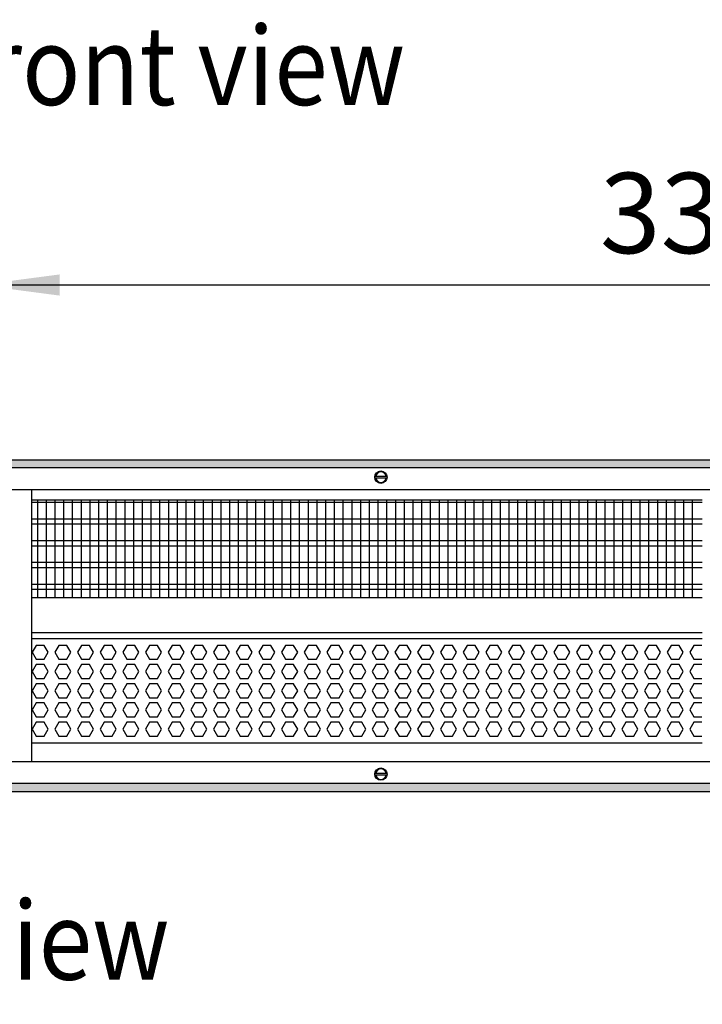
# Model space of a CAD drawing. Units: millimetres. Extents: x -8074 to 2244, y 10003 to 15943.
# Drawn here: x -823 to -432, y 14499 to 15063 of the extents above; entities that cross this region are included whole.
import ezdxf

# ---------------------------------------------------------------- set-up
doc = ezdxf.new("R2010")
doc.units = ezdxf.units.MM
doc.layers.add('1', color=7, linetype='Continuous')
doc.styles.add('CONVERTER_14', font='txt.shx', dxfattribs={"width": 0.9})
doc.dimstyles.new('ME10_DIM_43', dxfattribs={"dimtxt": 46, "dimasz": 46, "dimexe": 15, "dimexo": 10, "dimgap": 18, "dimtad": 1, "dimdec": 1, "dimlfac": 0.03937, "dimdsep": 46, "dimtxsty": 'CONVERTER_14', "dimsah": 1, "dimcen": 0.09, "dimclrd": 6, "dimclre": 6, "dimclrt": 3, "dimadec": 0, "dimazin": 0, "dimtfac": 1, "dimtdec": 4, "dimtix": 1, "dimtmove": 0, "dimatfit": 3, "dimfxl": 1, "dimtolj": 1, "dimtzin": 0, "dimarcsym": 0})
pattern_1 = [(45, (0, 0), (-0.0707106781, 0.0707106781), [])]

# ---------------------------------------------------------------- blocks, each defined once
blk = doc.blocks.new('*D38')
at = {"layer": '1', "color": 6, "linetype": 'Continuous'}
for p, q in [((-846.39, 14801.09), (-846.39, 14926.17)), ((3.68, 14801.09), (3.68, 14926.17)), ((3.68, 14911.17), (-846.39, 14911.17))]:
    blk.add_line(p, q, dxfattribs=at)
at = {"layer": '1', "color": 6}
for points in [[(-800.39, 14917.23), (-800.39, 14905.12), (-846.39, 14911.17)], [(-42.32, 14905.12), (-42.32, 14917.23), (3.68, 14911.17)]]:
    blk.add_solid(points, dxfattribs=at)
at = {"layer": '1', "color": 3, "insert": (-491.06, 14929.4), "char_height": 46, "attachment_point": 7, "rotation": 0.0001, "line_spacing_factor": 0.454545, "style": 'CONVERTER_14'}
blk.add_mtext('\\C3;33.5\\C3;*', dxfattribs=at)

msp = doc.modelspace()

# ---------------------------------------------------------------- hatches: boundary and pattern name
at = {"layer": '1', "linetype": 'Continuous'}
h = msp.add_hatch(dxfattribs=at)
h.set_pattern_fill('_USER', color=6, scale=0.1, angle=45, pattern_type=0)
h.set_pattern_definition(pattern_1)
h.paths.add_polyline_path([(73.61, 14806.58), (-1306.39, 14806.58), (-1306.39, 14811.17), (73.61, 14811.17)])
h = msp.add_hatch(dxfattribs=at)
h.set_pattern_fill('_USER', color=6, scale=0.1, angle=45, pattern_type=0)
h.set_pattern_definition(pattern_1)
h.paths.add_polyline_path([(73.61, 14625.77), (-1306.39, 14625.77), (-1306.39, 14621.17), (73.61, 14621.17)])

# ---------------------------------------------------------------- linework, layer by layer
at = {"color": 1, "linetype": 'Continuous'}
for p, q in [((-816.42, 14794.19), (-816.42, 14791.09)), ((-816.42, 14791.09), (-816.42, 14641.45)), ((-816.42, 14788.2), (-432.39, 14788.2)), ((-816.42, 14732.25), (-432.39, 14732.25)), ((-816.42, 14712.28), (-432.39, 14712.28)), ((-816.42, 14708.88), (-432.39, 14708.88)), ((-432.39, 14648.94), (-816.42, 14648.94)), ((-816.42, 14641.45), (-816.42, 14638.35))]:
    msp.add_line(p, q, dxfattribs=at)
at = {"color": 6, "linetype": 'Continuous'}
for p, q in [((-432.39, 14786.71), (-816.42, 14786.71)), ((-432.39, 14777.2), (-816.42, 14777.2)), ((-432.39, 14774.22), (-816.42, 14774.22)), ((-432.39, 14764.71), (-816.42, 14764.71)), ((-432.39, 14761.73), (-816.42, 14761.73)), ((-432.39, 14752.22), (-816.42, 14752.22)), ((-432.39, 14749.25), (-816.42, 14749.25)), ((-432.39, 14739.74), (-816.42, 14739.74)), ((-432.39, 14736.76), (-816.42, 14736.76)), ((-813.84, 14704.88), (-816.15, 14700.89)), ((-809.23, 14704.88), (-813.84, 14704.88)), ((-806.92, 14700.89), (-809.23, 14704.88)), ((-800.85, 14704.88), (-803.16, 14700.89)), ((-796.24, 14704.88), (-800.85, 14704.88)), ((-793.93, 14700.89), (-796.24, 14704.88)), ((-787.87, 14704.88), (-790.17, 14700.89)), ((-783.25, 14704.88), (-787.87, 14704.88)), ((-780.95, 14700.89), (-783.25, 14704.88)), ((-774.88, 14704.88), (-777.19, 14700.89)), ((-770.27, 14704.88), (-774.88, 14704.88)), ((-767.96, 14700.89), (-770.27, 14704.88)), ((-761.89, 14704.88), (-764.2, 14700.89)), ((-757.28, 14704.88), (-761.89, 14704.88)), ((-754.97, 14700.89), (-757.28, 14704.88)), ((-748.91, 14704.88), (-751.22, 14700.89)), ((-744.29, 14704.88), (-748.91, 14704.88)), ((-741.99, 14700.89), (-744.29, 14704.88)), ((-735.92, 14704.88), (-738.23, 14700.89)), ((-731.31, 14704.88), (-735.92, 14704.88)), ((-729, 14700.89), (-731.31, 14704.88)), ((-722.94, 14704.88), (-725.24, 14700.89)), ((-718.32, 14704.88), (-722.94, 14704.88)), ((-716.02, 14700.89), (-718.32, 14704.88)), ((-709.95, 14704.88), (-712.26, 14700.89)), ((-705.34, 14704.88), (-709.95, 14704.88)), ((-703.03, 14700.89), (-705.34, 14704.88)), ((-696.96, 14704.88), (-699.27, 14700.89)), ((-692.35, 14704.88), (-696.96, 14704.88)), ((-690.04, 14700.89), (-692.35, 14704.88)), ((-683.98, 14704.88), (-686.28, 14700.89)), ((-679.36, 14704.88), (-683.98, 14704.88)), ((-677.06, 14700.89), (-679.36, 14704.88)), ((-670.99, 14704.88), (-673.3, 14700.89)), ((-666.38, 14704.88), (-670.99, 14704.88)), ((-664.07, 14700.89), (-666.38, 14704.88)), ((-658, 14704.88), (-660.31, 14700.89)), ((-653.39, 14704.88), (-658, 14704.88)), ((-651.08, 14700.89), (-653.39, 14704.88)), ((-645.02, 14704.88), (-647.32, 14700.89)), ((-640.4, 14704.88), (-645.02, 14704.88)), ((-638.1, 14700.89), (-640.4, 14704.88)), ((-632.03, 14704.88), (-634.34, 14700.89)), ((-627.42, 14704.88), (-632.03, 14704.88)), ((-625.11, 14700.89), (-627.42, 14704.88)), ((-619.05, 14704.88), (-621.35, 14700.89)), ((-614.43, 14704.88), (-619.05, 14704.88)), ((-612.12, 14700.89), (-614.43, 14704.88)), ((-606.06, 14704.88), (-608.37, 14700.89)), ((-601.45, 14704.88), (-606.06, 14704.88)), ((-599.14, 14700.89), (-601.45, 14704.88)), ((-593.07, 14704.88), (-595.38, 14700.89)), ((-588.46, 14704.88), (-593.07, 14704.88)), ((-586.15, 14700.89), (-588.46, 14704.88)), ((-580.09, 14704.88), (-582.39, 14700.89)), ((-575.47, 14704.88), (-580.09, 14704.88)), ((-573.17, 14700.89), (-575.47, 14704.88)), ((-567.1, 14704.88), (-569.41, 14700.89)), ((-562.49, 14704.88), (-567.1, 14704.88)), ((-560.18, 14700.89), (-562.49, 14704.88)), ((-554.11, 14704.88), (-556.42, 14700.89)), ((-549.5, 14704.88), (-554.11, 14704.88)), ((-547.19, 14700.89), (-549.5, 14704.88)), ((-541.13, 14704.88), (-543.43, 14700.89)), ((-536.51, 14704.88), (-541.13, 14704.88)), ((-534.21, 14700.89), (-536.51, 14704.88)), ((-528.14, 14704.88), (-530.45, 14700.89)), ((-523.53, 14704.88), (-528.14, 14704.88)), ((-521.22, 14700.89), (-523.53, 14704.88)), ((-515.15, 14704.88), (-517.46, 14700.89)), ((-510.54, 14704.88), (-515.15, 14704.88)), ((-508.23, 14700.89), (-510.54, 14704.88)), ((-502.17, 14704.88), (-504.48, 14700.89)), ((-497.55, 14704.88), (-502.17, 14704.88)), ((-495.25, 14700.89), (-497.55, 14704.88)), ((-489.18, 14704.88), (-491.49, 14700.89)), ((-484.57, 14704.88), (-489.18, 14704.88)), ((-482.26, 14700.89), (-484.57, 14704.88)), ((-476.2, 14704.88), (-478.5, 14700.89)), ((-471.58, 14704.88), (-476.2, 14704.88)), ((-469.27, 14700.89), (-471.58, 14704.88)), ((-463.21, 14704.88), (-465.52, 14700.89)), ((-458.6, 14704.88), (-463.21, 14704.88)), ((-456.29, 14700.89), (-458.6, 14704.88)), ((-450.22, 14704.88), (-452.53, 14700.89)), ((-445.61, 14704.88), (-450.22, 14704.88)), ((-443.3, 14700.89), (-445.61, 14704.88)), ((-437.24, 14704.88), (-439.54, 14700.89)), ((-432.62, 14704.88), (-437.24, 14704.88)), ((-816.15, 14700.89), (-813.84, 14696.89)), ((-813.84, 14696.89), (-809.23, 14696.89)), ((-809.23, 14696.89), (-806.92, 14700.89)), ((-803.16, 14700.89), (-800.85, 14696.89)), ((-800.85, 14696.89), (-796.24, 14696.89)), ((-796.24, 14696.89), (-793.93, 14700.89)), ((-790.17, 14700.89), (-787.87, 14696.89)), ((-787.87, 14696.89), (-783.25, 14696.89)), ((-783.25, 14696.89), (-780.95, 14700.89)), ((-777.19, 14700.89), (-774.88, 14696.89)), ((-774.88, 14696.89), (-770.27, 14696.89)), ((-770.27, 14696.89), (-767.96, 14700.89)), ((-764.2, 14700.89), (-761.89, 14696.89)), ((-761.89, 14696.89), (-757.28, 14696.89)), ((-757.28, 14696.89), (-754.97, 14700.89)), ((-751.22, 14700.89), (-748.91, 14696.89)), ((-748.91, 14696.89), (-744.29, 14696.89)), ((-744.29, 14696.89), (-741.99, 14700.89)), ((-738.23, 14700.89), (-735.92, 14696.89)), ((-735.92, 14696.89), (-731.31, 14696.89)), ((-731.31, 14696.89), (-729, 14700.89)), ((-725.24, 14700.89), (-722.94, 14696.89)), ((-722.94, 14696.89), (-718.32, 14696.89)), ((-718.32, 14696.89), (-716.02, 14700.89)), ((-712.26, 14700.89), (-709.95, 14696.89)), ((-709.95, 14696.89), (-705.34, 14696.89)), ((-705.34, 14696.89), (-703.03, 14700.89)), ((-699.27, 14700.89), (-696.96, 14696.89)), ((-696.96, 14696.89), (-692.35, 14696.89)), ((-692.35, 14696.89), (-690.04, 14700.89)), ((-686.28, 14700.89), (-683.98, 14696.89)), ((-683.98, 14696.89), (-679.36, 14696.89)), ((-679.36, 14696.89), (-677.06, 14700.89)), ((-673.3, 14700.89), (-670.99, 14696.89)), ((-670.99, 14696.89), (-666.38, 14696.89)), ((-666.38, 14696.89), (-664.07, 14700.89)), ((-660.31, 14700.89), (-658, 14696.89)), ((-658, 14696.89), (-653.39, 14696.89)), ((-653.39, 14696.89), (-651.08, 14700.89)), ((-647.32, 14700.89), (-645.02, 14696.89)), ((-645.02, 14696.89), (-640.4, 14696.89)), ((-640.4, 14696.89), (-638.1, 14700.89)), ((-634.34, 14700.89), (-632.03, 14696.89)), ((-632.03, 14696.89), (-627.42, 14696.89)), ((-627.42, 14696.89), (-625.11, 14700.89)), ((-621.35, 14700.89), (-619.05, 14696.89)), ((-619.05, 14696.89), (-614.43, 14696.89)), ((-614.43, 14696.89), (-612.12, 14700.89)), ((-608.37, 14700.89), (-606.06, 14696.89)), ((-606.06, 14696.89), (-601.45, 14696.89)), ((-601.45, 14696.89), (-599.14, 14700.89)), ((-595.38, 14700.89), (-593.07, 14696.89)), ((-593.07, 14696.89), (-588.46, 14696.89)), ((-588.46, 14696.89), (-586.15, 14700.89)), ((-582.39, 14700.89), (-580.09, 14696.89)), ((-580.09, 14696.89), (-575.47, 14696.89)), ((-575.47, 14696.89), (-573.17, 14700.89)), ((-569.41, 14700.89), (-567.1, 14696.89)), ((-567.1, 14696.89), (-562.49, 14696.89)), ((-562.49, 14696.89), (-560.18, 14700.89)), ((-556.42, 14700.89), (-554.11, 14696.89)), ((-554.11, 14696.89), (-549.5, 14696.89)), ((-549.5, 14696.89), (-547.19, 14700.89)), ((-543.43, 14700.89), (-541.13, 14696.89)), ((-541.13, 14696.89), (-536.51, 14696.89)), ((-536.51, 14696.89), (-534.21, 14700.89)), ((-530.45, 14700.89), (-528.14, 14696.89)), ((-528.14, 14696.89), (-523.53, 14696.89)), ((-523.53, 14696.89), (-521.22, 14700.89)), ((-517.46, 14700.89), (-515.15, 14696.89)), ((-515.15, 14696.89), (-510.54, 14696.89)), ((-510.54, 14696.89), (-508.23, 14700.89)), ((-504.48, 14700.89), (-502.17, 14696.89)), ((-502.17, 14696.89), (-497.55, 14696.89)), ((-497.55, 14696.89), (-495.25, 14700.89)), ((-491.49, 14700.89), (-489.18, 14696.89)), ((-489.18, 14696.89), (-484.57, 14696.89)), ((-484.57, 14696.89), (-482.26, 14700.89)), ((-478.5, 14700.89), (-476.2, 14696.89)), ((-476.2, 14696.89), (-471.58, 14696.89)), ((-471.58, 14696.89), (-469.27, 14700.89)), ((-465.52, 14700.89), (-463.21, 14696.89)), ((-463.21, 14696.89), (-458.6, 14696.89)), ((-458.6, 14696.89), (-456.29, 14700.89)), ((-452.53, 14700.89), (-450.22, 14696.89)), ((-450.22, 14696.89), (-445.61, 14696.89)), ((-445.61, 14696.89), (-443.3, 14700.89)), ((-439.54, 14700.89), (-437.24, 14696.89)), ((-437.24, 14696.89), (-432.62, 14696.89)), ((-813.84, 14693.89), (-816.15, 14689.9)), ((-809.23, 14693.89), (-813.84, 14693.89)), ((-806.92, 14689.9), (-809.23, 14693.89)), ((-800.85, 14693.89), (-803.16, 14689.9)), ((-796.24, 14693.89), (-800.85, 14693.89)), ((-793.93, 14689.9), (-796.24, 14693.89)), ((-787.87, 14693.89), (-790.17, 14689.9)), ((-783.25, 14693.89), (-787.87, 14693.89)), ((-780.95, 14689.9), (-783.25, 14693.89)), ((-774.88, 14693.89), (-777.19, 14689.9)), ((-770.27, 14693.89), (-774.88, 14693.89)), ((-767.96, 14689.9), (-770.27, 14693.89)), ((-761.89, 14693.89), (-764.2, 14689.9)), ((-757.28, 14693.89), (-761.89, 14693.89)), ((-754.97, 14689.9), (-757.28, 14693.89)), ((-748.91, 14693.89), (-751.22, 14689.9)), ((-744.29, 14693.89), (-748.91, 14693.89)), ((-741.99, 14689.9), (-744.29, 14693.89)), ((-735.92, 14693.89), (-738.23, 14689.9)), ((-731.31, 14693.89), (-735.92, 14693.89)), ((-729, 14689.9), (-731.31, 14693.89)), ((-722.94, 14693.89), (-725.24, 14689.9)), ((-718.32, 14693.89), (-722.94, 14693.89)), ((-716.02, 14689.9), (-718.32, 14693.89)), ((-709.95, 14693.89), (-712.26, 14689.9)), ((-705.34, 14693.89), (-709.95, 14693.89)), ((-703.03, 14689.9), (-705.34, 14693.89)), ((-696.96, 14693.89), (-699.27, 14689.9)), ((-692.35, 14693.89), (-696.96, 14693.89)), ((-690.04, 14689.9), (-692.35, 14693.89)), ((-683.98, 14693.89), (-686.28, 14689.9)), ((-679.36, 14693.89), (-683.98, 14693.89)), ((-677.06, 14689.9), (-679.36, 14693.89)), ((-670.99, 14693.89), (-673.3, 14689.9)), ((-666.38, 14693.89), (-670.99, 14693.89)), ((-664.07, 14689.9), (-666.38, 14693.89)), ((-658, 14693.89), (-660.31, 14689.9)), ((-653.39, 14693.89), (-658, 14693.89)), ((-651.08, 14689.9), (-653.39, 14693.89)), ((-645.02, 14693.89), (-647.32, 14689.9)), ((-640.4, 14693.89), (-645.02, 14693.89)), ((-638.1, 14689.9), (-640.4, 14693.89)), ((-632.03, 14693.89), (-634.34, 14689.9)), ((-627.42, 14693.89), (-632.03, 14693.89)), ((-625.11, 14689.9), (-627.42, 14693.89)), ((-619.05, 14693.89), (-621.35, 14689.9)), ((-614.43, 14693.89), (-619.05, 14693.89)), ((-612.12, 14689.9), (-614.43, 14693.89)), ((-606.06, 14693.89), (-608.37, 14689.9)), ((-601.45, 14693.89), (-606.06, 14693.89)), ((-599.14, 14689.9), (-601.45, 14693.89)), ((-593.07, 14693.89), (-595.38, 14689.9)), ((-588.46, 14693.89), (-593.07, 14693.89)), ((-586.15, 14689.9), (-588.46, 14693.89)), ((-580.09, 14693.89), (-582.39, 14689.9)), ((-575.47, 14693.89), (-580.09, 14693.89)), ((-573.17, 14689.9), (-575.47, 14693.89)), ((-567.1, 14693.89), (-569.41, 14689.9)), ((-562.49, 14693.89), (-567.1, 14693.89)), ((-560.18, 14689.9), (-562.49, 14693.89)), ((-554.11, 14693.89), (-556.42, 14689.9)), ((-549.5, 14693.89), (-554.11, 14693.89)), ((-547.19, 14689.9), (-549.5, 14693.89)), ((-541.13, 14693.89), (-543.43, 14689.9)), ((-536.51, 14693.89), (-541.13, 14693.89)), ((-534.21, 14689.9), (-536.51, 14693.89)), ((-528.14, 14693.89), (-530.45, 14689.9)), ((-523.53, 14693.89), (-528.14, 14693.89)), ((-521.22, 14689.9), (-523.53, 14693.89)), ((-515.15, 14693.89), (-517.46, 14689.9)), ((-510.54, 14693.89), (-515.15, 14693.89)), ((-508.23, 14689.9), (-510.54, 14693.89)), ((-502.17, 14693.89), (-504.48, 14689.9)), ((-497.55, 14693.89), (-502.17, 14693.89)), ((-495.25, 14689.9), (-497.55, 14693.89)), ((-489.18, 14693.89), (-491.49, 14689.9)), ((-484.57, 14693.89), (-489.18, 14693.89)), ((-482.26, 14689.9), (-484.57, 14693.89)), ((-476.2, 14693.89), (-478.5, 14689.9)), ((-471.58, 14693.89), (-476.2, 14693.89)), ((-469.27, 14689.9), (-471.58, 14693.89)), ((-463.21, 14693.89), (-465.52, 14689.9)), ((-458.6, 14693.89), (-463.21, 14693.89)), ((-456.29, 14689.9), (-458.6, 14693.89)), ((-450.22, 14693.89), (-452.53, 14689.9)), ((-445.61, 14693.89), (-450.22, 14693.89)), ((-443.3, 14689.9), (-445.61, 14693.89)), ((-437.24, 14693.89), (-439.54, 14689.9)), ((-432.62, 14693.89), (-437.24, 14693.89)), ((-816.15, 14689.9), (-813.84, 14685.9)), ((-813.84, 14685.9), (-809.23, 14685.9)), ((-809.23, 14685.9), (-806.92, 14689.9)), ((-803.16, 14689.9), (-800.85, 14685.9)), ((-800.85, 14685.9), (-796.24, 14685.9)), ((-796.24, 14685.9), (-793.93, 14689.9)), ((-790.17, 14689.9), (-787.87, 14685.9)), ((-787.87, 14685.9), (-783.25, 14685.9)), ((-783.25, 14685.9), (-780.95, 14689.9)), ((-777.19, 14689.9), (-774.88, 14685.9)), ((-774.88, 14685.9), (-770.27, 14685.9)), ((-770.27, 14685.9), (-767.96, 14689.9)), ((-764.2, 14689.9), (-761.89, 14685.9)), ((-761.89, 14685.9), (-757.28, 14685.9)), ((-757.28, 14685.9), (-754.97, 14689.9)), ((-751.22, 14689.9), (-748.91, 14685.9)), ((-748.91, 14685.9), (-744.29, 14685.9)), ((-744.29, 14685.9), (-741.99, 14689.9)), ((-738.23, 14689.9), (-735.92, 14685.9)), ((-735.92, 14685.9), (-731.31, 14685.9)), ((-731.31, 14685.9), (-729, 14689.9)), ((-725.24, 14689.9), (-722.94, 14685.9)), ((-722.94, 14685.9), (-718.32, 14685.9)), ((-718.32, 14685.9), (-716.02, 14689.9)), ((-712.26, 14689.9), (-709.95, 14685.9)), ((-709.95, 14685.9), (-705.34, 14685.9)), ((-705.34, 14685.9), (-703.03, 14689.9)), ((-699.27, 14689.9), (-696.96, 14685.9)), ((-696.96, 14685.9), (-692.35, 14685.9)), ((-692.35, 14685.9), (-690.04, 14689.9)), ((-686.28, 14689.9), (-683.98, 14685.9)), ((-683.98, 14685.9), (-679.36, 14685.9)), ((-679.36, 14685.9), (-677.06, 14689.9)), ((-673.3, 14689.9), (-670.99, 14685.9)), ((-670.99, 14685.9), (-666.38, 14685.9)), ((-666.38, 14685.9), (-664.07, 14689.9)), ((-660.31, 14689.9), (-658, 14685.9)), ((-658, 14685.9), (-653.39, 14685.9)), ((-653.39, 14685.9), (-651.08, 14689.9)), ((-647.32, 14689.9), (-645.02, 14685.9)), ((-645.02, 14685.9), (-640.4, 14685.9)), ((-640.4, 14685.9), (-638.1, 14689.9)), ((-634.34, 14689.9), (-632.03, 14685.9)), ((-632.03, 14685.9), (-627.42, 14685.9)), ((-627.42, 14685.9), (-625.11, 14689.9)), ((-621.35, 14689.9), (-619.05, 14685.9)), ((-619.05, 14685.9), (-614.43, 14685.9)), ((-614.43, 14685.9), (-612.12, 14689.9)), ((-608.37, 14689.9), (-606.06, 14685.9)), ((-606.06, 14685.9), (-601.45, 14685.9)), ((-601.45, 14685.9), (-599.14, 14689.9)), ((-595.38, 14689.9), (-593.07, 14685.9)), ((-593.07, 14685.9), (-588.46, 14685.9)), ((-588.46, 14685.9), (-586.15, 14689.9)), ((-582.39, 14689.9), (-580.09, 14685.9)), ((-580.09, 14685.9), (-575.47, 14685.9)), ((-575.47, 14685.9), (-573.17, 14689.9)), ((-569.41, 14689.9), (-567.1, 14685.9)), ((-567.1, 14685.9), (-562.49, 14685.9)), ((-562.49, 14685.9), (-560.18, 14689.9)), ((-556.42, 14689.9), (-554.11, 14685.9)), ((-554.11, 14685.9), (-549.5, 14685.9)), ((-549.5, 14685.9), (-547.19, 14689.9)), ((-543.43, 14689.9), (-541.13, 14685.9)), ((-541.13, 14685.9), (-536.51, 14685.9)), ((-536.51, 14685.9), (-534.21, 14689.9)), ((-530.45, 14689.9), (-528.14, 14685.9)), ((-528.14, 14685.9), (-523.53, 14685.9)), ((-523.53, 14685.9), (-521.22, 14689.9)), ((-517.46, 14689.9), (-515.15, 14685.9)), ((-515.15, 14685.9), (-510.54, 14685.9)), ((-510.54, 14685.9), (-508.23, 14689.9)), ((-504.48, 14689.9), (-502.17, 14685.9)), ((-502.17, 14685.9), (-497.55, 14685.9)), ((-497.55, 14685.9), (-495.25, 14689.9)), ((-491.49, 14689.9), (-489.18, 14685.9)), ((-489.18, 14685.9), (-484.57, 14685.9)), ((-484.57, 14685.9), (-482.26, 14689.9)), ((-478.5, 14689.9), (-476.2, 14685.9)), ((-476.2, 14685.9), (-471.58, 14685.9)), ((-471.58, 14685.9), (-469.27, 14689.9)), ((-465.52, 14689.9), (-463.21, 14685.9)), ((-463.21, 14685.9), (-458.6, 14685.9)), ((-458.6, 14685.9), (-456.29, 14689.9)), ((-452.53, 14689.9), (-450.22, 14685.9)), ((-450.22, 14685.9), (-445.61, 14685.9)), ((-445.61, 14685.9), (-443.3, 14689.9)), ((-439.54, 14689.9), (-437.24, 14685.9)), ((-437.24, 14685.9), (-432.62, 14685.9)), ((-813.84, 14682.91), (-816.15, 14678.91)), ((-809.23, 14682.91), (-813.84, 14682.91)), ((-806.92, 14678.91), (-809.23, 14682.91)), ((-800.85, 14682.91), (-803.16, 14678.91)), ((-796.24, 14682.91), (-800.85, 14682.91)), ((-793.93, 14678.91), (-796.24, 14682.91)), ((-787.87, 14682.91), (-790.17, 14678.91)), ((-783.25, 14682.91), (-787.87, 14682.91)), ((-780.95, 14678.91), (-783.25, 14682.91)), ((-774.88, 14682.91), (-777.19, 14678.91)), ((-770.27, 14682.91), (-774.88, 14682.91)), ((-767.96, 14678.91), (-770.27, 14682.91)), ((-761.89, 14682.91), (-764.2, 14678.91)), ((-757.28, 14682.91), (-761.89, 14682.91)), ((-754.97, 14678.91), (-757.28, 14682.91)), ((-748.91, 14682.91), (-751.22, 14678.91)), ((-744.29, 14682.91), (-748.91, 14682.91)), ((-741.99, 14678.91), (-744.29, 14682.91)), ((-735.92, 14682.91), (-738.23, 14678.91)), ((-731.31, 14682.91), (-735.92, 14682.91)), ((-729, 14678.91), (-731.31, 14682.91)), ((-722.94, 14682.91), (-725.24, 14678.91)), ((-718.32, 14682.91), (-722.94, 14682.91)), ((-716.02, 14678.91), (-718.32, 14682.91)), ((-709.95, 14682.91), (-712.26, 14678.91)), ((-705.34, 14682.91), (-709.95, 14682.91)), ((-703.03, 14678.91), (-705.34, 14682.91)), ((-696.96, 14682.91), (-699.27, 14678.91)), ((-692.35, 14682.91), (-696.96, 14682.91)), ((-690.04, 14678.91), (-692.35, 14682.91)), ((-683.98, 14682.91), (-686.28, 14678.91)), ((-679.36, 14682.91), (-683.98, 14682.91)), ((-677.06, 14678.91), (-679.36, 14682.91)), ((-670.99, 14682.91), (-673.3, 14678.91)), ((-666.38, 14682.91), (-670.99, 14682.91)), ((-664.07, 14678.91), (-666.38, 14682.91)), ((-658, 14682.91), (-660.31, 14678.91)), ((-653.39, 14682.91), (-658, 14682.91)), ((-651.08, 14678.91), (-653.39, 14682.91)), ((-645.02, 14682.91), (-647.32, 14678.91)), ((-640.4, 14682.91), (-645.02, 14682.91)), ((-638.1, 14678.91), (-640.4, 14682.91)), ((-632.03, 14682.91), (-634.34, 14678.91)), ((-627.42, 14682.91), (-632.03, 14682.91)), ((-625.11, 14678.91), (-627.42, 14682.91)), ((-619.05, 14682.91), (-621.35, 14678.91)), ((-614.43, 14682.91), (-619.05, 14682.91)), ((-612.12, 14678.91), (-614.43, 14682.91)), ((-606.06, 14682.91), (-608.37, 14678.91)), ((-601.45, 14682.91), (-606.06, 14682.91)), ((-599.14, 14678.91), (-601.45, 14682.91)), ((-593.07, 14682.91), (-595.38, 14678.91)), ((-588.46, 14682.91), (-593.07, 14682.91)), ((-586.15, 14678.91), (-588.46, 14682.91)), ((-580.09, 14682.91), (-582.39, 14678.91)), ((-575.47, 14682.91), (-580.09, 14682.91)), ((-573.17, 14678.91), (-575.47, 14682.91)), ((-567.1, 14682.91), (-569.41, 14678.91)), ((-562.49, 14682.91), (-567.1, 14682.91)), ((-560.18, 14678.91), (-562.49, 14682.91)), ((-554.11, 14682.91), (-556.42, 14678.91)), ((-549.5, 14682.91), (-554.11, 14682.91)), ((-547.19, 14678.91), (-549.5, 14682.91)), ((-541.13, 14682.91), (-543.43, 14678.91)), ((-536.51, 14682.91), (-541.13, 14682.91)), ((-534.21, 14678.91), (-536.51, 14682.91)), ((-528.14, 14682.91), (-530.45, 14678.91)), ((-523.53, 14682.91), (-528.14, 14682.91)), ((-521.22, 14678.91), (-523.53, 14682.91)), ((-515.15, 14682.91), (-517.46, 14678.91)), ((-510.54, 14682.91), (-515.15, 14682.91)), ((-508.23, 14678.91), (-510.54, 14682.91)), ((-502.17, 14682.91), (-504.48, 14678.91)), ((-497.55, 14682.91), (-502.17, 14682.91)), ((-495.25, 14678.91), (-497.55, 14682.91)), ((-489.18, 14682.91), (-491.49, 14678.91)), ((-484.57, 14682.91), (-489.18, 14682.91)), ((-482.26, 14678.91), (-484.57, 14682.91)), ((-476.2, 14682.91), (-478.5, 14678.91)), ((-471.58, 14682.91), (-476.2, 14682.91)), ((-469.27, 14678.91), (-471.58, 14682.91)), ((-463.21, 14682.91), (-465.52, 14678.91)), ((-458.6, 14682.91), (-463.21, 14682.91)), ((-456.29, 14678.91), (-458.6, 14682.91)), ((-450.22, 14682.91), (-452.53, 14678.91)), ((-445.61, 14682.91), (-450.22, 14682.91)), ((-443.3, 14678.91), (-445.61, 14682.91)), ((-437.24, 14682.91), (-439.54, 14678.91)), ((-432.62, 14682.91), (-437.24, 14682.91)), ((-816.15, 14678.91), (-813.84, 14674.91)), ((-813.84, 14674.91), (-809.23, 14674.91)), ((-809.23, 14674.91), (-806.92, 14678.91)), ((-803.16, 14678.91), (-800.85, 14674.91)), ((-800.85, 14674.91), (-796.24, 14674.91)), ((-796.24, 14674.91), (-793.93, 14678.91)), ((-790.17, 14678.91), (-787.87, 14674.91)), ((-787.87, 14674.91), (-783.25, 14674.91)), ((-783.25, 14674.91), (-780.95, 14678.91)), ((-777.19, 14678.91), (-774.88, 14674.91)), ((-774.88, 14674.91), (-770.27, 14674.91)), ((-770.27, 14674.91), (-767.96, 14678.91)), ((-764.2, 14678.91), (-761.89, 14674.91)), ((-761.89, 14674.91), (-757.28, 14674.91)), ((-757.28, 14674.91), (-754.97, 14678.91)), ((-751.22, 14678.91), (-748.91, 14674.91)), ((-748.91, 14674.91), (-744.29, 14674.91)), ((-744.29, 14674.91), (-741.99, 14678.91)), ((-738.23, 14678.91), (-735.92, 14674.91)), ((-735.92, 14674.91), (-731.31, 14674.91)), ((-731.31, 14674.91), (-729, 14678.91)), ((-725.24, 14678.91), (-722.94, 14674.91)), ((-722.94, 14674.91), (-718.32, 14674.91)), ((-718.32, 14674.91), (-716.02, 14678.91)), ((-712.26, 14678.91), (-709.95, 14674.91)), ((-709.95, 14674.91), (-705.34, 14674.91)), ((-705.34, 14674.91), (-703.03, 14678.91)), ((-699.27, 14678.91), (-696.96, 14674.91)), ((-696.96, 14674.91), (-692.35, 14674.91)), ((-692.35, 14674.91), (-690.04, 14678.91)), ((-686.28, 14678.91), (-683.98, 14674.91)), ((-683.98, 14674.91), (-679.36, 14674.91)), ((-679.36, 14674.91), (-677.06, 14678.91)), ((-673.3, 14678.91), (-670.99, 14674.91)), ((-670.99, 14674.91), (-666.38, 14674.91)), ((-666.38, 14674.91), (-664.07, 14678.91)), ((-660.31, 14678.91), (-658, 14674.91)), ((-658, 14674.91), (-653.39, 14674.91)), ((-653.39, 14674.91), (-651.08, 14678.91)), ((-647.32, 14678.91), (-645.02, 14674.91)), ((-645.02, 14674.91), (-640.4, 14674.91)), ((-640.4, 14674.91), (-638.1, 14678.91)), ((-634.34, 14678.91), (-632.03, 14674.91)), ((-632.03, 14674.91), (-627.42, 14674.91)), ((-627.42, 14674.91), (-625.11, 14678.91)), ((-621.35, 14678.91), (-619.05, 14674.91)), ((-619.05, 14674.91), (-614.43, 14674.91)), ((-614.43, 14674.91), (-612.12, 14678.91)), ((-608.37, 14678.91), (-606.06, 14674.91)), ((-606.06, 14674.91), (-601.45, 14674.91)), ((-601.45, 14674.91), (-599.14, 14678.91)), ((-595.38, 14678.91), (-593.07, 14674.91)), ((-593.07, 14674.91), (-588.46, 14674.91)), ((-588.46, 14674.91), (-586.15, 14678.91)), ((-582.39, 14678.91), (-580.09, 14674.91)), ((-580.09, 14674.91), (-575.47, 14674.91)), ((-575.47, 14674.91), (-573.17, 14678.91)), ((-569.41, 14678.91), (-567.1, 14674.91)), ((-567.1, 14674.91), (-562.49, 14674.91)), ((-562.49, 14674.91), (-560.18, 14678.91)), ((-556.42, 14678.91), (-554.11, 14674.91)), ((-554.11, 14674.91), (-549.5, 14674.91)), ((-549.5, 14674.91), (-547.19, 14678.91)), ((-543.43, 14678.91), (-541.13, 14674.91)), ((-541.13, 14674.91), (-536.51, 14674.91)), ((-536.51, 14674.91), (-534.21, 14678.91)), ((-530.45, 14678.91), (-528.14, 14674.91)), ((-528.14, 14674.91), (-523.53, 14674.91)), ((-523.53, 14674.91), (-521.22, 14678.91)), ((-517.46, 14678.91), (-515.15, 14674.91)), ((-515.15, 14674.91), (-510.54, 14674.91)), ((-510.54, 14674.91), (-508.23, 14678.91)), ((-504.48, 14678.91), (-502.17, 14674.91)), ((-502.17, 14674.91), (-497.55, 14674.91)), ((-497.55, 14674.91), (-495.25, 14678.91)), ((-491.49, 14678.91), (-489.18, 14674.91)), ((-489.18, 14674.91), (-484.57, 14674.91)), ((-484.57, 14674.91), (-482.26, 14678.91)), ((-478.5, 14678.91), (-476.2, 14674.91)), ((-476.2, 14674.91), (-471.58, 14674.91)), ((-471.58, 14674.91), (-469.27, 14678.91)), ((-465.52, 14678.91), (-463.21, 14674.91)), ((-463.21, 14674.91), (-458.6, 14674.91)), ((-458.6, 14674.91), (-456.29, 14678.91)), ((-452.53, 14678.91), (-450.22, 14674.91)), ((-450.22, 14674.91), (-445.61, 14674.91)), ((-445.61, 14674.91), (-443.3, 14678.91)), ((-439.54, 14678.91), (-437.24, 14674.91)), ((-437.24, 14674.91), (-432.62, 14674.91)), ((-813.84, 14671.92), (-816.15, 14667.92)), ((-816.15, 14667.92), (-813.84, 14663.93)), ((-809.23, 14671.92), (-813.84, 14671.92)), ((-806.92, 14667.92), (-809.23, 14671.92)), ((-809.23, 14663.93), (-806.92, 14667.92)), ((-800.85, 14671.92), (-803.16, 14667.92)), ((-803.16, 14667.92), (-800.85, 14663.93)), ((-796.24, 14671.92), (-800.85, 14671.92)), ((-793.93, 14667.92), (-796.24, 14671.92)), ((-796.24, 14663.93), (-793.93, 14667.92)), ((-787.87, 14671.92), (-790.17, 14667.92)), ((-790.17, 14667.92), (-787.87, 14663.93)), ((-783.25, 14671.92), (-787.87, 14671.92)), ((-780.95, 14667.92), (-783.25, 14671.92)), ((-783.25, 14663.93), (-780.95, 14667.92)), ((-774.88, 14671.92), (-777.19, 14667.92)), ((-777.19, 14667.92), (-774.88, 14663.93)), ((-770.27, 14671.92), (-774.88, 14671.92)), ((-767.96, 14667.92), (-770.27, 14671.92)), ((-770.27, 14663.93), (-767.96, 14667.92)), ((-761.89, 14671.92), (-764.2, 14667.92)), ((-764.2, 14667.92), (-761.89, 14663.93)), ((-757.28, 14671.92), (-761.89, 14671.92)), ((-754.97, 14667.92), (-757.28, 14671.92)), ((-757.28, 14663.93), (-754.97, 14667.92)), ((-748.91, 14671.92), (-751.22, 14667.92)), ((-751.22, 14667.92), (-748.91, 14663.93)), ((-744.29, 14671.92), (-748.91, 14671.92)), ((-741.99, 14667.92), (-744.29, 14671.92)), ((-744.29, 14663.93), (-741.99, 14667.92)), ((-735.92, 14671.92), (-738.23, 14667.92)), ((-738.23, 14667.92), (-735.92, 14663.93)), ((-731.31, 14671.92), (-735.92, 14671.92)), ((-729, 14667.92), (-731.31, 14671.92)), ((-731.31, 14663.93), (-729, 14667.92)), ((-722.94, 14671.92), (-725.24, 14667.92)), ((-725.24, 14667.92), (-722.94, 14663.93)), ((-718.32, 14671.92), (-722.94, 14671.92)), ((-716.02, 14667.92), (-718.32, 14671.92)), ((-718.32, 14663.93), (-716.02, 14667.92)), ((-709.95, 14671.92), (-712.26, 14667.92)), ((-712.26, 14667.92), (-709.95, 14663.93)), ((-705.34, 14671.92), (-709.95, 14671.92)), ((-703.03, 14667.92), (-705.34, 14671.92)), ((-705.34, 14663.93), (-703.03, 14667.92)), ((-696.96, 14671.92), (-699.27, 14667.92)), ((-699.27, 14667.92), (-696.96, 14663.93)), ((-692.35, 14671.92), (-696.96, 14671.92)), ((-690.04, 14667.92), (-692.35, 14671.92)), ((-692.35, 14663.93), (-690.04, 14667.92)), ((-683.98, 14671.92), (-686.28, 14667.92)), ((-686.28, 14667.92), (-683.98, 14663.93)), ((-679.36, 14671.92), (-683.98, 14671.92)), ((-677.06, 14667.92), (-679.36, 14671.92)), ((-679.36, 14663.93), (-677.06, 14667.92)), ((-670.99, 14671.92), (-673.3, 14667.92)), ((-673.3, 14667.92), (-670.99, 14663.93)), ((-666.38, 14671.92), (-670.99, 14671.92)), ((-664.07, 14667.92), (-666.38, 14671.92)), ((-666.38, 14663.93), (-664.07, 14667.92)), ((-658, 14671.92), (-660.31, 14667.92)), ((-660.31, 14667.92), (-658, 14663.93)), ((-653.39, 14671.92), (-658, 14671.92)), ((-651.08, 14667.92), (-653.39, 14671.92)), ((-653.39, 14663.93), (-651.08, 14667.92)), ((-645.02, 14671.92), (-647.32, 14667.92)), ((-647.32, 14667.92), (-645.02, 14663.93)), ((-640.4, 14671.92), (-645.02, 14671.92)), ((-638.1, 14667.92), (-640.4, 14671.92)), ((-640.4, 14663.93), (-638.1, 14667.92)), ((-632.03, 14671.92), (-634.34, 14667.92)), ((-634.34, 14667.92), (-632.03, 14663.93)), ((-627.42, 14671.92), (-632.03, 14671.92)), ((-625.11, 14667.92), (-627.42, 14671.92)), ((-627.42, 14663.93), (-625.11, 14667.92)), ((-619.05, 14671.92), (-621.35, 14667.92)), ((-621.35, 14667.92), (-619.05, 14663.93)), ((-614.43, 14671.92), (-619.05, 14671.92)), ((-612.12, 14667.92), (-614.43, 14671.92)), ((-614.43, 14663.93), (-612.12, 14667.92)), ((-606.06, 14671.92), (-608.37, 14667.92)), ((-608.37, 14667.92), (-606.06, 14663.93)), ((-601.45, 14671.92), (-606.06, 14671.92)), ((-599.14, 14667.92), (-601.45, 14671.92)), ((-601.45, 14663.93), (-599.14, 14667.92)), ((-593.07, 14671.92), (-595.38, 14667.92)), ((-595.38, 14667.92), (-593.07, 14663.93)), ((-588.46, 14671.92), (-593.07, 14671.92)), ((-586.15, 14667.92), (-588.46, 14671.92)), ((-588.46, 14663.93), (-586.15, 14667.92)), ((-580.09, 14671.92), (-582.39, 14667.92)), ((-582.39, 14667.92), (-580.09, 14663.93)), ((-575.47, 14671.92), (-580.09, 14671.92)), ((-573.17, 14667.92), (-575.47, 14671.92)), ((-575.47, 14663.93), (-573.17, 14667.92)), ((-567.1, 14671.92), (-569.41, 14667.92)), ((-569.41, 14667.92), (-567.1, 14663.93)), ((-562.49, 14671.92), (-567.1, 14671.92)), ((-560.18, 14667.92), (-562.49, 14671.92)), ((-562.49, 14663.93), (-560.18, 14667.92)), ((-554.11, 14671.92), (-556.42, 14667.92)), ((-556.42, 14667.92), (-554.11, 14663.93)), ((-549.5, 14671.92), (-554.11, 14671.92)), ((-547.19, 14667.92), (-549.5, 14671.92)), ((-549.5, 14663.93), (-547.19, 14667.92)), ((-541.13, 14671.92), (-543.43, 14667.92)), ((-543.43, 14667.92), (-541.13, 14663.93)), ((-536.51, 14671.92), (-541.13, 14671.92)), ((-534.21, 14667.92), (-536.51, 14671.92)), ((-536.51, 14663.93), (-534.21, 14667.92)), ((-528.14, 14671.92), (-530.45, 14667.92)), ((-530.45, 14667.92), (-528.14, 14663.93)), ((-523.53, 14671.92), (-528.14, 14671.92)), ((-521.22, 14667.92), (-523.53, 14671.92)), ((-523.53, 14663.93), (-521.22, 14667.92)), ((-515.15, 14671.92), (-517.46, 14667.92)), ((-517.46, 14667.92), (-515.15, 14663.93)), ((-510.54, 14671.92), (-515.15, 14671.92)), ((-508.23, 14667.92), (-510.54, 14671.92)), ((-510.54, 14663.93), (-508.23, 14667.92)), ((-502.17, 14671.92), (-504.48, 14667.92)), ((-504.48, 14667.92), (-502.17, 14663.93)), ((-497.55, 14671.92), (-502.17, 14671.92)), ((-495.25, 14667.92), (-497.55, 14671.92)), ((-497.55, 14663.93), (-495.25, 14667.92)), ((-489.18, 14671.92), (-491.49, 14667.92)), ((-491.49, 14667.92), (-489.18, 14663.93)), ((-484.57, 14671.92), (-489.18, 14671.92)), ((-482.26, 14667.92), (-484.57, 14671.92)), ((-484.57, 14663.93), (-482.26, 14667.92)), ((-476.2, 14671.92), (-478.5, 14667.92)), ((-478.5, 14667.92), (-476.2, 14663.93)), ((-471.58, 14671.92), (-476.2, 14671.92)), ((-469.27, 14667.92), (-471.58, 14671.92)), ((-471.58, 14663.93), (-469.27, 14667.92)), ((-463.21, 14671.92), (-465.52, 14667.92)), ((-465.52, 14667.92), (-463.21, 14663.93)), ((-458.6, 14671.92), (-463.21, 14671.92)), ((-456.29, 14667.92), (-458.6, 14671.92)), ((-458.6, 14663.93), (-456.29, 14667.92)), ((-450.22, 14671.92), (-452.53, 14667.92)), ((-452.53, 14667.92), (-450.22, 14663.93)), ((-445.61, 14671.92), (-450.22, 14671.92)), ((-443.3, 14667.92), (-445.61, 14671.92)), ((-445.61, 14663.93), (-443.3, 14667.92)), ((-437.24, 14671.92), (-439.54, 14667.92)), ((-439.54, 14667.92), (-437.24, 14663.93)), ((-432.62, 14671.92), (-437.24, 14671.92)), ((-813.84, 14663.93), (-809.23, 14663.93)), ((-800.85, 14663.93), (-796.24, 14663.93)), ((-787.87, 14663.93), (-783.25, 14663.93)), ((-774.88, 14663.93), (-770.27, 14663.93)), ((-761.89, 14663.93), (-757.28, 14663.93)), ((-748.91, 14663.93), (-744.29, 14663.93)), ((-735.92, 14663.93), (-731.31, 14663.93)), ((-722.94, 14663.93), (-718.32, 14663.93)), ((-709.95, 14663.93), (-705.34, 14663.93)), ((-696.96, 14663.93), (-692.35, 14663.93)), ((-683.98, 14663.93), (-679.36, 14663.93)), ((-670.99, 14663.93), (-666.38, 14663.93)), ((-658, 14663.93), (-653.39, 14663.93)), ((-645.02, 14663.93), (-640.4, 14663.93)), ((-632.03, 14663.93), (-627.42, 14663.93)), ((-619.05, 14663.93), (-614.43, 14663.93)), ((-606.06, 14663.93), (-601.45, 14663.93)), ((-593.07, 14663.93), (-588.46, 14663.93)), ((-580.09, 14663.93), (-575.47, 14663.93)), ((-567.1, 14663.93), (-562.49, 14663.93)), ((-554.11, 14663.93), (-549.5, 14663.93)), ((-541.13, 14663.93), (-536.51, 14663.93)), ((-528.14, 14663.93), (-523.53, 14663.93)), ((-515.15, 14663.93), (-510.54, 14663.93)), ((-502.17, 14663.93), (-497.55, 14663.93)), ((-489.18, 14663.93), (-484.57, 14663.93)), ((-476.2, 14663.93), (-471.58, 14663.93)), ((-463.21, 14663.93), (-458.6, 14663.93)), ((-450.22, 14663.93), (-445.61, 14663.93)), ((-437.24, 14663.93), (-432.62, 14663.93)), ((-813.84, 14660.93), (-816.15, 14656.93)), ((-816.15, 14656.93), (-813.84, 14652.94)), ((-809.23, 14660.93), (-813.84, 14660.93)), ((-806.92, 14656.93), (-809.23, 14660.93)), ((-809.23, 14652.94), (-806.92, 14656.93)), ((-800.85, 14660.93), (-803.16, 14656.93)), ((-803.16, 14656.93), (-800.85, 14652.94)), ((-796.24, 14660.93), (-800.85, 14660.93)), ((-793.93, 14656.93), (-796.24, 14660.93)), ((-796.24, 14652.94), (-793.93, 14656.93)), ((-787.87, 14660.93), (-790.17, 14656.93)), ((-790.17, 14656.93), (-787.87, 14652.94)), ((-783.25, 14660.93), (-787.87, 14660.93)), ((-780.95, 14656.93), (-783.25, 14660.93)), ((-783.25, 14652.94), (-780.95, 14656.93)), ((-774.88, 14660.93), (-777.19, 14656.93)), ((-777.19, 14656.93), (-774.88, 14652.94)), ((-770.27, 14660.93), (-774.88, 14660.93)), ((-767.96, 14656.93), (-770.27, 14660.93)), ((-770.27, 14652.94), (-767.96, 14656.93)), ((-761.89, 14660.93), (-764.2, 14656.93)), ((-764.2, 14656.93), (-761.89, 14652.94)), ((-757.28, 14660.93), (-761.89, 14660.93)), ((-754.97, 14656.93), (-757.28, 14660.93)), ((-757.28, 14652.94), (-754.97, 14656.93)), ((-748.91, 14660.93), (-751.22, 14656.93)), ((-751.22, 14656.93), (-748.91, 14652.94)), ((-744.29, 14660.93), (-748.91, 14660.93)), ((-741.99, 14656.93), (-744.29, 14660.93)), ((-744.29, 14652.94), (-741.99, 14656.93)), ((-735.92, 14660.93), (-738.23, 14656.93)), ((-738.23, 14656.93), (-735.92, 14652.94)), ((-731.31, 14660.93), (-735.92, 14660.93)), ((-729, 14656.93), (-731.31, 14660.93)), ((-731.31, 14652.94), (-729, 14656.93)), ((-722.94, 14660.93), (-725.24, 14656.93)), ((-725.24, 14656.93), (-722.94, 14652.94)), ((-718.32, 14660.93), (-722.94, 14660.93)), ((-716.02, 14656.93), (-718.32, 14660.93)), ((-718.32, 14652.94), (-716.02, 14656.93)), ((-709.95, 14660.93), (-712.26, 14656.93)), ((-712.26, 14656.93), (-709.95, 14652.94)), ((-705.34, 14660.93), (-709.95, 14660.93)), ((-703.03, 14656.93), (-705.34, 14660.93)), ((-705.34, 14652.94), (-703.03, 14656.93)), ((-696.96, 14660.93), (-699.27, 14656.93)), ((-699.27, 14656.93), (-696.96, 14652.94)), ((-692.35, 14660.93), (-696.96, 14660.93)), ((-690.04, 14656.93), (-692.35, 14660.93)), ((-692.35, 14652.94), (-690.04, 14656.93)), ((-683.98, 14660.93), (-686.28, 14656.93)), ((-686.28, 14656.93), (-683.98, 14652.94)), ((-679.36, 14660.93), (-683.98, 14660.93)), ((-677.06, 14656.93), (-679.36, 14660.93)), ((-679.36, 14652.94), (-677.06, 14656.93)), ((-670.99, 14660.93), (-673.3, 14656.93)), ((-673.3, 14656.93), (-670.99, 14652.94)), ((-666.38, 14660.93), (-670.99, 14660.93)), ((-664.07, 14656.93), (-666.38, 14660.93)), ((-666.38, 14652.94), (-664.07, 14656.93)), ((-658, 14660.93), (-660.31, 14656.93)), ((-660.31, 14656.93), (-658, 14652.94)), ((-653.39, 14660.93), (-658, 14660.93)), ((-651.08, 14656.93), (-653.39, 14660.93)), ((-653.39, 14652.94), (-651.08, 14656.93)), ((-645.02, 14660.93), (-647.32, 14656.93)), ((-647.32, 14656.93), (-645.02, 14652.94)), ((-640.4, 14660.93), (-645.02, 14660.93)), ((-638.1, 14656.93), (-640.4, 14660.93)), ((-640.4, 14652.94), (-638.1, 14656.93)), ((-632.03, 14660.93), (-634.34, 14656.93)), ((-634.34, 14656.93), (-632.03, 14652.94)), ((-627.42, 14660.93), (-632.03, 14660.93)), ((-625.11, 14656.93), (-627.42, 14660.93)), ((-627.42, 14652.94), (-625.11, 14656.93)), ((-619.05, 14660.93), (-621.35, 14656.93)), ((-621.35, 14656.93), (-619.05, 14652.94)), ((-614.43, 14660.93), (-619.05, 14660.93)), ((-612.12, 14656.93), (-614.43, 14660.93)), ((-614.43, 14652.94), (-612.12, 14656.93)), ((-606.06, 14660.93), (-608.37, 14656.93)), ((-608.37, 14656.93), (-606.06, 14652.94)), ((-601.45, 14660.93), (-606.06, 14660.93)), ((-599.14, 14656.93), (-601.45, 14660.93)), ((-601.45, 14652.94), (-599.14, 14656.93)), ((-593.07, 14660.93), (-595.38, 14656.93)), ((-595.38, 14656.93), (-593.07, 14652.94)), ((-588.46, 14660.93), (-593.07, 14660.93)), ((-586.15, 14656.93), (-588.46, 14660.93)), ((-588.46, 14652.94), (-586.15, 14656.93)), ((-580.09, 14660.93), (-582.39, 14656.93)), ((-582.39, 14656.93), (-580.09, 14652.94)), ((-575.47, 14660.93), (-580.09, 14660.93)), ((-573.17, 14656.93), (-575.47, 14660.93)), ((-575.47, 14652.94), (-573.17, 14656.93)), ((-567.1, 14660.93), (-569.41, 14656.93)), ((-569.41, 14656.93), (-567.1, 14652.94)), ((-562.49, 14660.93), (-567.1, 14660.93)), ((-560.18, 14656.93), (-562.49, 14660.93)), ((-562.49, 14652.94), (-560.18, 14656.93)), ((-554.11, 14660.93), (-556.42, 14656.93)), ((-556.42, 14656.93), (-554.11, 14652.94)), ((-549.5, 14660.93), (-554.11, 14660.93)), ((-547.19, 14656.93), (-549.5, 14660.93)), ((-549.5, 14652.94), (-547.19, 14656.93)), ((-541.13, 14660.93), (-543.43, 14656.93)), ((-543.43, 14656.93), (-541.13, 14652.94)), ((-536.51, 14660.93), (-541.13, 14660.93)), ((-534.21, 14656.93), (-536.51, 14660.93)), ((-536.51, 14652.94), (-534.21, 14656.93)), ((-528.14, 14660.93), (-530.45, 14656.93)), ((-530.45, 14656.93), (-528.14, 14652.94)), ((-523.53, 14660.93), (-528.14, 14660.93)), ((-521.22, 14656.93), (-523.53, 14660.93)), ((-523.53, 14652.94), (-521.22, 14656.93)), ((-515.15, 14660.93), (-517.46, 14656.93)), ((-517.46, 14656.93), (-515.15, 14652.94)), ((-510.54, 14660.93), (-515.15, 14660.93)), ((-508.23, 14656.93), (-510.54, 14660.93)), ((-510.54, 14652.94), (-508.23, 14656.93)), ((-502.17, 14660.93), (-504.48, 14656.93)), ((-504.48, 14656.93), (-502.17, 14652.94)), ((-497.55, 14660.93), (-502.17, 14660.93)), ((-495.25, 14656.93), (-497.55, 14660.93)), ((-497.55, 14652.94), (-495.25, 14656.93)), ((-489.18, 14660.93), (-491.49, 14656.93)), ((-491.49, 14656.93), (-489.18, 14652.94)), ((-484.57, 14660.93), (-489.18, 14660.93)), ((-482.26, 14656.93), (-484.57, 14660.93)), ((-484.57, 14652.94), (-482.26, 14656.93)), ((-476.2, 14660.93), (-478.5, 14656.93)), ((-478.5, 14656.93), (-476.2, 14652.94)), ((-471.58, 14660.93), (-476.2, 14660.93)), ((-469.27, 14656.93), (-471.58, 14660.93)), ((-471.58, 14652.94), (-469.27, 14656.93)), ((-463.21, 14660.93), (-465.52, 14656.93)), ((-465.52, 14656.93), (-463.21, 14652.94)), ((-458.6, 14660.93), (-463.21, 14660.93)), ((-456.29, 14656.93), (-458.6, 14660.93)), ((-458.6, 14652.94), (-456.29, 14656.93)), ((-450.22, 14660.93), (-452.53, 14656.93)), ((-452.53, 14656.93), (-450.22, 14652.94)), ((-445.61, 14660.93), (-450.22, 14660.93)), ((-443.3, 14656.93), (-445.61, 14660.93)), ((-445.61, 14652.94), (-443.3, 14656.93)), ((-437.24, 14660.93), (-439.54, 14656.93)), ((-439.54, 14656.93), (-437.24, 14652.94)), ((-432.62, 14660.93), (-437.24, 14660.93)), ((-813.84, 14652.94), (-809.23, 14652.94)), ((-800.85, 14652.94), (-796.24, 14652.94)), ((-787.87, 14652.94), (-783.25, 14652.94)), ((-774.88, 14652.94), (-770.27, 14652.94)), ((-761.89, 14652.94), (-757.28, 14652.94)), ((-748.91, 14652.94), (-744.29, 14652.94)), ((-735.92, 14652.94), (-731.31, 14652.94)), ((-722.94, 14652.94), (-718.32, 14652.94)), ((-709.95, 14652.94), (-705.34, 14652.94)), ((-696.96, 14652.94), (-692.35, 14652.94)), ((-683.98, 14652.94), (-679.36, 14652.94)), ((-670.99, 14652.94), (-666.38, 14652.94)), ((-658, 14652.94), (-653.39, 14652.94)), ((-645.02, 14652.94), (-640.4, 14652.94)), ((-632.03, 14652.94), (-627.42, 14652.94)), ((-619.05, 14652.94), (-614.43, 14652.94)), ((-606.06, 14652.94), (-601.45, 14652.94)), ((-593.07, 14652.94), (-588.46, 14652.94)), ((-580.09, 14652.94), (-575.47, 14652.94)), ((-567.1, 14652.94), (-562.49, 14652.94)), ((-554.11, 14652.94), (-549.5, 14652.94)), ((-541.13, 14652.94), (-536.51, 14652.94)), ((-528.14, 14652.94), (-523.53, 14652.94)), ((-515.15, 14652.94), (-510.54, 14652.94)), ((-502.17, 14652.94), (-497.55, 14652.94)), ((-489.18, 14652.94), (-484.57, 14652.94)), ((-476.2, 14652.94), (-471.58, 14652.94)), ((-463.21, 14652.94), (-458.6, 14652.94)), ((-450.22, 14652.94), (-445.61, 14652.94)), ((-437.24, 14652.94), (-432.62, 14652.94))]:
    msp.add_line(p, q, dxfattribs=at)
at = {"layer": '1', "color": 6, "linetype": 'Continuous'}
for p, q in [((-1306.39, 14811.17), (73.61, 14811.17)), ((73.61, 14806.58), (-1306.39, 14806.58)), ((-619.85, 14801.78), (-612.93, 14801.78)), ((-613, 14800.58), (-619.85, 14800.58)), ((-812.94, 14732.25), (-812.94, 14788.2)), ((-807.94, 14732.25), (-807.94, 14788.2)), ((-802.94, 14732.25), (-802.94, 14788.2)), ((-797.94, 14732.25), (-797.94, 14788.2)), ((-792.94, 14732.25), (-792.94, 14788.2)), ((-787.94, 14732.25), (-787.94, 14788.2)), ((-782.94, 14732.25), (-782.94, 14788.2)), ((-777.94, 14732.25), (-777.94, 14788.2)), ((-772.94, 14732.25), (-772.94, 14788.2)), ((-767.94, 14732.25), (-767.94, 14788.2)), ((-762.94, 14732.25), (-762.94, 14788.2)), ((-757.94, 14732.25), (-757.94, 14788.2)), ((-752.94, 14732.25), (-752.94, 14788.2)), ((-747.94, 14732.25), (-747.94, 14788.2)), ((-742.94, 14732.25), (-742.94, 14788.2)), ((-737.94, 14732.25), (-737.94, 14788.2)), ((-732.94, 14732.25), (-732.94, 14788.2)), ((-727.94, 14732.25), (-727.94, 14788.2)), ((-722.94, 14732.25), (-722.94, 14788.2)), ((-717.94, 14732.25), (-717.94, 14788.2)), ((-712.94, 14732.25), (-712.94, 14788.2)), ((-707.94, 14732.25), (-707.94, 14788.2)), ((-702.94, 14732.25), (-702.94, 14788.2)), ((-697.94, 14732.25), (-697.94, 14788.2)), ((-692.94, 14732.25), (-692.94, 14788.2)), ((-687.94, 14732.25), (-687.94, 14788.2)), ((-682.94, 14732.25), (-682.94, 14788.2)), ((-677.94, 14732.25), (-677.94, 14788.2)), ((-672.94, 14732.25), (-672.94, 14788.2)), ((-667.94, 14732.25), (-667.94, 14788.2)), ((-662.94, 14732.25), (-662.94, 14788.2)), ((-657.94, 14732.25), (-657.94, 14788.2)), ((-652.94, 14732.25), (-652.94, 14788.2)), ((-647.94, 14732.25), (-647.94, 14788.2)), ((-642.94, 14732.25), (-642.94, 14788.2)), ((-637.94, 14732.25), (-637.94, 14788.2)), ((-632.94, 14732.25), (-632.94, 14788.2)), ((-627.94, 14732.25), (-627.94, 14788.2)), ((-622.94, 14732.25), (-622.94, 14788.2)), ((-617.94, 14732.25), (-617.94, 14788.2)), ((-612.94, 14732.25), (-612.94, 14788.2)), ((-607.94, 14732.25), (-607.94, 14788.2)), ((-602.94, 14732.25), (-602.94, 14788.2)), ((-597.94, 14732.25), (-597.94, 14788.2)), ((-592.94, 14732.25), (-592.94, 14788.2)), ((-587.94, 14732.25), (-587.94, 14788.2)), ((-582.94, 14732.25), (-582.94, 14788.2)), ((-577.94, 14732.25), (-577.94, 14788.2)), ((-572.94, 14732.25), (-572.94, 14788.2)), ((-567.94, 14732.25), (-567.94, 14788.2)), ((-562.94, 14732.25), (-562.94, 14788.2)), ((-557.94, 14732.25), (-557.94, 14788.2)), ((-552.94, 14732.25), (-552.94, 14788.2)), ((-547.94, 14732.25), (-547.94, 14788.2)), ((-542.94, 14732.25), (-542.94, 14788.2)), ((-537.94, 14732.25), (-537.94, 14788.2)), ((-532.94, 14732.25), (-532.94, 14788.2)), ((-527.94, 14732.25), (-527.94, 14788.2)), ((-522.94, 14732.25), (-522.94, 14788.2)), ((-517.94, 14732.25), (-517.94, 14788.2)), ((-512.94, 14732.25), (-512.94, 14788.2)), ((-507.94, 14732.25), (-507.94, 14788.2)), ((-502.94, 14732.25), (-502.94, 14788.2)), ((-497.94, 14732.25), (-497.94, 14788.2)), ((-492.94, 14732.25), (-492.94, 14788.2)), ((-487.94, 14732.25), (-487.94, 14788.2)), ((-482.94, 14732.25), (-482.94, 14788.2)), ((-477.94, 14732.25), (-477.94, 14788.2)), ((-472.94, 14732.25), (-472.94, 14788.2)), ((-467.94, 14732.25), (-467.94, 14788.2)), ((-462.94, 14732.25), (-462.94, 14788.2)), ((-457.94, 14732.25), (-457.94, 14788.2)), ((-452.94, 14732.25), (-452.94, 14788.2)), ((-447.94, 14732.25), (-447.94, 14788.2)), ((-442.94, 14732.25), (-442.94, 14788.2)), ((-437.94, 14732.25), (-437.94, 14788.2)), ((-619.85, 14631.76), (-612.93, 14631.76)), ((-619.85, 14631.76), (-612.93, 14631.76)), ((-613, 14630.56), (-619.85, 14630.56)), ((-613, 14630.56), (-619.85, 14630.56)), ((73.61, 14625.77), (-1306.39, 14625.77)), ((-1306.39, 14621.17), (73.61, 14621.17))]:
    msp.add_line(p, q, dxfattribs=at)
at = {"layer": '1', "color": 1, "linetype": 'Continuous'}
for p, q in [((-1074.89, 14794.19), (-428.14, 14794.19)), ((-411.64, 14638.17), (-1074.89, 14638.22))]:
    msp.add_line(p, q, dxfattribs=at)
at = {"layer": '1', "color": 6, "linetype": 'Continuous'}
for centre in [(-616.43, 14801.18), (-616.43, 14631.16), (-616.43, 14631.16)]:
    msp.add_circle(centre, 3.55, dxfattribs=at)
for centre, start, end in [((-616.43, 14801.18), 11.5372, 168.4628), ((-616.43, 14801.18), 191.5369, 348.4631), ((-616.43, 14631.16), 11.5372, 168.4628), ((-616.43, 14631.16), 11.5372, 168.4628), ((-616.43, 14631.16), 191.5369, 348.4631), ((-616.43, 14631.16), 191.5369, 348.4631)]:
    msp.add_arc(centre, 3, start, end, dxfattribs=at)

# ---------------------------------------------------------------- texts
at = {"layer": '1', "color": 2, "style": 'CONVERTER_14', "width": 0.9}
for s, p in [('Vorderansicht  /  Front view', (-1306.39, 15014.21)), ('Draufsicht  /  Top view', (-1306.39, 14513.42))]:
    msp.add_text(s, height=45, dxfattribs=at).set_placement(p)

# ---------------------------------------------------------------- dimensions: what is measured, and where the dimension line sits
at = {"layer": '1'}
dim = msp.add_linear_dim(base=(3.68, 14911.17), p1=(-846.39, 14791.09), p2=(3.68, 14791.09), text='<>*', dimstyle='ME10_DIM_43', override={"dimpost": '*'}, dxfattribs=at)
dim.commit()
dim.dimension.update_dxf_attribs({"geometry": '*D38', "text_midpoint": (-421.35, 14946.68), "text_rotation": 0.0001})

doc.saveas('drawing.dxf')
